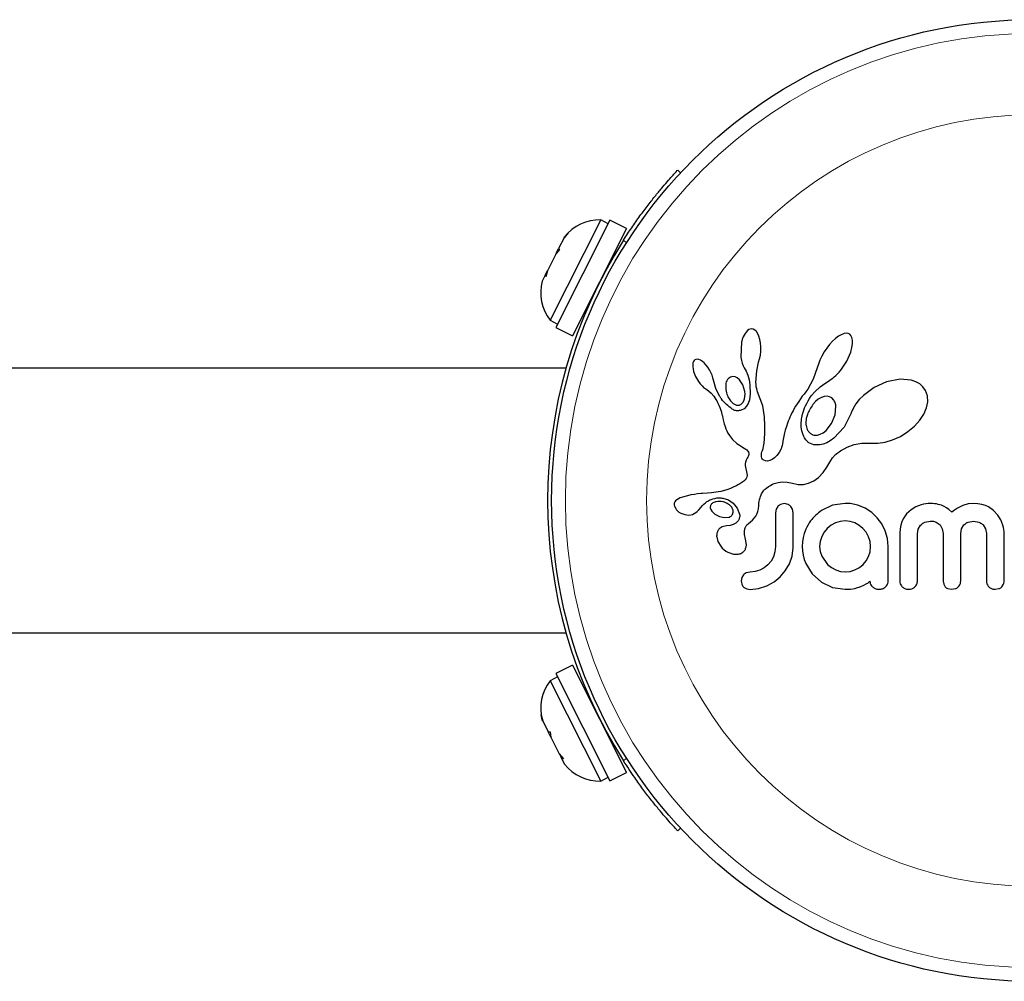
# Model space of a CAD drawing. Extents: x -85 to 730, y -9 to 598.
# Drawn here: x 424 to 430, y 202 to 208 of the extents above; entities that cross this region are included whole.
import ezdxf

# ---------------------------------------------------------------- set-up
doc = ezdxf.new("R2010")
doc.units = 0
doc.header["$LTSCALE"] = 0.125
doc.header["$MEASUREMENT"] = 0
doc.layers.add('CONTOUR', color=7, linetype='CONTINUOUS')

msp = doc.modelspace()

# ---------------------------------------------------------------- linework, layer by layer
at = {"layer": 'CONTOUR', "lineweight": 25}
for p, q in [((427.80521, 206.94404), (427.82168, 206.9287)), ((427.36892, 206.66103), (427.08191, 206.0918)), ((427.4207, 206.65954), (427.11389, 206.05106)), ((427.4108, 206.63992), (427.36892, 206.66103)), ((427.51523, 206.61187), (427.4207, 206.65954)), ((427.51523, 206.61187), (427.20843, 206.0034)), ((427.16026, 206.55948), (427.12952, 206.49851)), ((427.18391, 206.58717), (427.16026, 206.55948)), ((427.16026, 206.55948), (427.16314, 206.5652)), ((427.16314, 206.5652), (427.18391, 206.58717)), ((427.11746, 206.4746), (427.12952, 206.49851)), ((427.12952, 206.49851), (427.13436, 206.48889)), ((427.11359, 206.46692), (427.06624, 206.37302)), ((427.13436, 206.48889), (427.11359, 206.46692)), ((427.11385, 206.46743), (427.11746, 206.4746)), ((427.45196, 206.47218), (427.44625, 206.47506)), ((427.0532, 206.34716), (427.0366, 206.31423)), ((427.05792, 206.35651), (427.0532, 206.34716)), ((427.05804, 206.33755), (427.0532, 206.34716)), ((427.06552, 206.37158), (427.05792, 206.35651)), ((427.06624, 206.37302), (427.05804, 206.33755)), ((427.06552, 206.37158), (427.06624, 206.37302)), ((427.27742, 206.14021), (427.28313, 206.13733)), ((427.08191, 206.0918), (427.12379, 206.07068)), ((427.11389, 206.05106), (427.20843, 206.0034)), ((428.2233, 206.04376), (428.21526, 206.04239)), ((428.23307, 206.04216), (428.2233, 206.04376)), ((428.20037, 206.03336), (428.19266, 206.02479)), ((428.20747, 206.03881), (428.20037, 206.03336)), ((428.21526, 206.04239), (428.20747, 206.03881)), ((428.2431, 206.03654), (428.23307, 206.04216)), ((428.25121, 206.02835), (428.2431, 206.03654)), ((428.25948, 206.01544), (428.25121, 206.02835)), ((428.26567, 206.00119), (428.25948, 206.01544)), ((428.271, 205.98283), (428.26567, 206.00119)), ((428.69967, 205.98791), (428.68359, 205.973)), ((428.71722, 206.00119), (428.69967, 205.98791)), ((428.73222, 206.00987), (428.71722, 206.00119)), ((428.74876, 206.0161), (428.73222, 206.00987)), ((428.7616, 206.01782), (428.74876, 206.0161)), ((428.77251, 206.01632), (428.7616, 206.01782)), ((428.78073, 206.01245), (428.77251, 206.01632)), ((428.78734, 206.00576), (428.78073, 206.01245)), ((428.79296, 205.99509), (428.78734, 206.00576)), ((428.79643, 205.97995), (428.79296, 205.99509)), ((428.16728, 205.96971), (428.16362, 205.88312)), ((428.27446, 205.96333), (428.271, 205.98283)), ((428.27626, 205.94105), (428.27446, 205.96333)), ((428.27604, 205.91739), (428.27626, 205.94105)), ((428.65103, 205.93436), (428.63619, 205.91221)), ((428.66674, 205.95449), (428.65103, 205.93436)), ((428.68359, 205.973), (428.66674, 205.95449)), ((428.78607, 205.9117), (428.79327, 205.9373)), ((428.79327, 205.9373), (428.79653, 205.95833)), ((428.79653, 205.95833), (428.79643, 205.97995)), ((428.16362, 205.88312), (428.16669, 205.86417)), ((428.26953, 205.87249), (428.27375, 205.89429)), ((428.27375, 205.89429), (428.27604, 205.91739)), ((428.62266, 205.88865), (428.61149, 205.86529)), ((428.63619, 205.91221), (428.62266, 205.88865)), ((428.76345, 205.86062), (428.78607, 205.9117)), ((427.17105, 205.81953), (420.16085, 205.81953)), ((427.17161, 205.81953), (427.17105, 205.81953)), ((427.89167, 205.85043), (427.89018, 205.84068)), ((427.89018, 205.84068), (427.89031, 205.82791)), ((427.89031, 205.82791), (427.89199, 205.81552)), ((427.89428, 205.85817), (427.89167, 205.85043)), ((427.89743, 205.86336), (427.89428, 205.85817)), ((427.90212, 205.86765), (427.89743, 205.86336)), ((427.90746, 205.87022), (427.90212, 205.86765)), ((427.91507, 205.87134), (427.90746, 205.87022)), ((427.92477, 205.86973), (427.91507, 205.87134)), ((427.93383, 205.86593), (427.92477, 205.86973)), ((427.94473, 205.85894), (427.93383, 205.86593)), ((427.95471, 205.85046), (427.94473, 205.85894)), ((427.96544, 205.83908), (427.95471, 205.85046)), ((427.97538, 205.8263), (427.96544, 205.83908)), ((427.98502, 205.81139), (427.97538, 205.8263)), ((428.16669, 205.86417), (428.17085, 205.84812)), ((428.17085, 205.84812), (428.17651, 205.8332)), ((428.17651, 205.8332), (428.18263, 205.82179)), ((428.1825, 205.82165), (428.19355, 205.80337)), ((428.25285, 205.80463), (428.26406, 205.85342)), ((428.26387, 205.85344), (428.26953, 205.87249)), ((428.26406, 205.85342), (428.26387, 205.85344)), ((428.59646, 205.82165), (428.57387, 205.75773)), ((428.60264, 205.84231), (428.59662, 205.82159)), ((428.61149, 205.86529), (428.60264, 205.84231)), ((428.72922, 205.80906), (428.76345, 205.86062)), ((427.89199, 205.81552), (427.89545, 205.80115)), ((427.89545, 205.80115), (427.90635, 205.77252)), ((427.90635, 205.77252), (427.92256, 205.74429)), ((427.99321, 205.79622), (427.98502, 205.81139)), ((427.99991, 205.7809), (427.99321, 205.79622)), ((428.00501, 205.76584), (427.99991, 205.7809)), ((428.00835, 205.75194), (428.00501, 205.76584)), ((428.1171, 205.77287), (428.10446, 205.76964)), ((428.1305, 205.77123), (428.1171, 205.77287)), ((428.14229, 205.76559), (428.1305, 205.77123)), ((428.15499, 205.75493), (428.14229, 205.76559)), ((428.19355, 205.80337), (428.20334, 205.77984)), ((428.20334, 205.77984), (428.21021, 205.75448)), ((428.24883, 205.73871), (428.25285, 205.80463)), ((428.67544, 205.75695), (428.68423, 205.76365)), ((428.68423, 205.76365), (428.6928, 205.77077)), ((428.6928, 205.77077), (428.70201, 205.77914)), ((428.70201, 205.77914), (428.71093, 205.78802)), ((428.71093, 205.78802), (428.72026, 205.79823)), ((428.72026, 205.79823), (428.72922, 205.80906)), ((427.92256, 205.74429), (427.93293, 205.73042)), ((427.93293, 205.73042), (427.94312, 205.71915)), ((427.94312, 205.71915), (427.95402, 205.70941)), ((427.95402, 205.70941), (427.9637, 205.70276)), ((428.02057, 205.70548), (428.0085, 205.75197)), ((428.17426, 205.72634), (428.15499, 205.75493)), ((428.18567, 205.6872), (428.17426, 205.72634)), ((428.21021, 205.75448), (428.21442, 205.72602)), ((428.21442, 205.72602), (428.21588, 205.67493)), ((428.24912, 205.72937), (428.24883, 205.73871)), ((428.24973, 205.72163), (428.24912, 205.72937)), ((428.25064, 205.71477), (428.24973, 205.72163)), ((428.25184, 205.70844), (428.25064, 205.71477)), ((428.25342, 205.70233), (428.25184, 205.70844)), ((428.57387, 205.75773), (428.54247, 205.70079)), ((428.5822, 205.68652), (428.61376, 205.7146)), ((428.61376, 205.7146), (428.63973, 205.73346)), ((428.63973, 205.73346), (428.65949, 205.7462)), ((428.65949, 205.7462), (428.66754, 205.75141)), ((428.66754, 205.75141), (428.67544, 205.75695)), ((428.9195, 205.71147), (428.85812, 205.66592)), ((428.98982, 205.74317), (428.9195, 205.71147)), ((429.06672, 205.75806), (428.98982, 205.74317)), ((429.12909, 205.75238), (429.06672, 205.75806)), ((429.15613, 205.7432), (429.12909, 205.75238)), ((429.17724, 205.73123), (429.15613, 205.7432)), ((429.19557, 205.71481), (429.17724, 205.73123)), ((429.21003, 205.69404), (429.19557, 205.71481)), ((427.9637, 205.70276), (427.9637, 205.70256)), ((427.9637, 205.70256), (427.97991, 205.69099)), ((427.97991, 205.69099), (427.99446, 205.67807)), ((427.99446, 205.67807), (428.00961, 205.66094)), ((428.00961, 205.66094), (428.02153, 205.64299)), ((428.04255, 205.66067), (428.02057, 205.70548)), ((428.08999, 205.6582), (428.10388, 205.63539)), ((428.18371, 205.64587), (428.18614, 205.65855)), ((428.18683, 205.67216), (428.18567, 205.6872)), ((428.18614, 205.65855), (428.18683, 205.67216)), ((428.21588, 205.67493), (428.21143, 205.64126)), ((428.25835, 205.68654), (428.25342, 205.70233)), ((428.28757, 205.60737), (428.25835, 205.68654)), ((428.51156, 205.6608), (428.50104, 205.64613)), ((428.52191, 205.67346), (428.51156, 205.6608)), ((428.53212, 205.68618), (428.52191, 205.67346)), ((428.54247, 205.70079), (428.53212, 205.68618)), ((428.553, 205.64863), (428.56261, 205.66308)), ((428.56261, 205.66308), (428.5822, 205.68652)), ((428.61957, 205.65381), (428.60236, 205.64369)), ((428.63521, 205.65934), (428.61957, 205.65381)), ((428.65179, 205.66106), (428.63521, 205.65934)), ((428.6658, 205.6585), (428.65179, 205.66106)), ((428.67882, 205.65132), (428.6658, 205.6585)), ((428.85812, 205.66592), (428.8344, 205.64159)), ((429.22091, 205.66362), (429.21003, 205.69404)), ((429.22296, 205.62886), (429.22091, 205.66362)), ((428.02153, 205.64299), (428.02619, 205.63453)), ((428.02619, 205.63453), (428.03044, 205.62639)), ((428.03044, 205.62639), (428.03429, 205.61855)), ((428.03429, 205.61855), (428.03782, 205.61093)), ((428.03782, 205.61093), (428.04371, 205.59686)), ((428.04371, 205.59686), (428.04881, 205.58289)), ((428.10388, 205.63539), (428.11936, 205.62019)), ((428.11936, 205.62019), (428.13776, 205.61111)), ((428.17994, 205.63526), (428.18371, 205.64587)), ((428.1957, 205.60449), (428.18177, 205.59043)), ((428.20445, 205.61988), (428.1957, 205.60449)), ((428.21143, 205.64126), (428.20445, 205.61988)), ((428.29787, 205.54428), (428.28757, 205.60737)), ((428.47384, 205.60436), (428.46614, 205.59119)), ((428.48223, 205.61793), (428.47384, 205.60436)), ((428.49128, 205.63185), (428.48223, 205.61793)), ((428.50104, 205.64613), (428.49128, 205.63185)), ((428.52499, 205.59458), (428.53039, 205.60708)), ((428.53039, 205.60708), (428.53696, 205.62062)), ((428.53696, 205.62062), (428.54432, 205.6342)), ((428.54432, 205.6342), (428.553, 205.64863)), ((428.58666, 205.63059), (428.57138, 205.61355)), ((428.60236, 205.64369), (428.58666, 205.63059)), ((428.69, 205.63919), (428.67882, 205.65132)), ((428.69802, 205.55475), (428.70202, 205.60545)), ((428.81512, 205.617), (428.79949, 205.59148)), ((428.8344, 205.64159), (428.81512, 205.617)), ((429.21644, 205.59539), (429.22296, 205.62886)), ((428.04881, 205.58289), (428.05254, 205.57107)), ((428.05254, 205.57107), (428.05619, 205.55779)), ((428.05619, 205.55779), (428.05824, 205.54944)), ((428.05824, 205.54944), (428.06166, 205.53452)), ((428.18177, 205.59043), (428.16458, 205.58141)), ((428.29963, 205.49313), (428.29787, 205.54428)), ((428.44115, 205.54202), (428.43618, 205.53049)), ((428.44654, 205.5537), (428.44115, 205.54202)), ((428.45253, 205.5659), (428.44654, 205.5537)), ((428.45901, 205.57832), (428.45253, 205.5659)), ((428.46614, 205.59119), (428.45901, 205.57832)), ((428.50749, 205.53315), (428.50887, 205.54101)), ((428.50887, 205.54101), (428.51085, 205.55037)), ((428.51085, 205.55037), (428.51327, 205.56001)), ((428.51327, 205.56001), (428.51648, 205.57101)), ((428.51648, 205.57101), (428.52024, 205.5822)), ((428.52024, 205.5822), (428.52499, 205.59458)), ((428.67806, 205.50668), (428.69802, 205.55475)), ((428.78792, 205.56554), (428.74892, 205.48511)), ((428.78843, 205.56721), (428.78792, 205.56554)), ((428.78851, 205.56714), (428.78843, 205.56721)), ((428.79949, 205.59148), (428.78851, 205.56714)), ((429.17834, 205.52448), (429.20065, 205.55834)), ((429.20065, 205.55834), (429.21644, 205.59539)), ((428.06166, 205.53452), (428.06895, 205.50452)), ((428.06895, 205.50452), (428.07359, 205.48911)), ((428.07359, 205.48911), (428.07819, 205.47678)), ((428.29938, 205.45164), (428.29963, 205.49313)), ((428.42108, 205.48907), (428.41531, 205.46911)), ((428.42768, 205.50867), (428.42108, 205.48907)), ((428.43177, 205.51955), (428.42768, 205.50867)), ((428.43618, 205.53049), (428.43177, 205.51955)), ((428.5051, 205.50781), (428.50644, 205.52566)), ((428.50592, 205.48561), (428.5051, 205.50781)), ((428.50934, 205.46487), (428.50592, 205.48561)), ((428.50644, 205.52566), (428.50749, 205.53315)), ((428.6463, 205.46743), (428.67806, 205.50668)), ((428.74892, 205.48511), (428.69099, 205.42231)), ((429.11072, 205.46026), (429.14743, 205.49054)), ((429.14743, 205.49054), (429.17834, 205.52448)), ((428.07819, 205.47678), (428.08344, 205.46477)), ((428.08344, 205.46477), (428.09009, 205.45169)), ((428.09009, 205.45169), (428.09813, 205.43788)), ((428.09813, 205.43788), (428.11592, 205.41465)), ((428.29765, 205.41888), (428.29938, 205.45164)), ((428.40744, 205.43484), (428.40212, 205.40572)), ((428.41132, 205.45298), (428.40744, 205.43484)), ((428.41531, 205.46911), (428.41132, 205.45298)), ((428.51441, 205.44769), (428.50934, 205.46487)), ((428.52118, 205.43191), (428.51441, 205.44769)), ((428.52468, 205.42537), (428.52118, 205.43191)), ((428.5825, 205.43986), (428.59692, 205.44065)), ((428.59692, 205.44065), (428.61327, 205.44552)), ((428.61327, 205.44552), (428.62917, 205.45404)), ((428.62917, 205.45404), (428.6463, 205.46743)), ((429.02383, 205.41376), (429.06764, 205.43352)), ((429.06764, 205.43352), (429.11072, 205.46026)), ((428.11592, 205.41465), (428.13986, 205.39331)), ((428.13986, 205.39331), (428.14919, 205.38677)), ((428.14919, 205.38677), (428.16166, 205.37887)), ((428.16166, 205.37887), (428.18139, 205.36713)), ((428.28899, 205.36367), (428.29192, 205.37582)), ((428.29192, 205.37582), (428.29498, 205.39391)), ((428.29498, 205.39391), (428.29765, 205.41888)), ((428.39737, 205.38157), (428.39421, 205.37008)), ((428.39913, 205.3897), (428.39737, 205.38157)), ((428.40212, 205.40572), (428.39913, 205.3897)), ((428.5284, 205.41928), (428.52468, 205.42537)), ((428.53203, 205.414), (428.5284, 205.41928)), ((428.53568, 205.40928), (428.53203, 205.414)), ((428.53917, 205.40526), (428.53568, 205.40928)), ((428.5424, 205.40197), (428.53917, 205.40526)), ((428.5455, 205.39921), (428.5424, 205.40197)), ((428.54794, 205.39738), (428.5455, 205.39921)), ((428.57635, 205.38549), (428.54794, 205.39738)), ((428.61166, 205.38457), (428.57635, 205.38549)), ((428.63016, 205.38878), (428.61166, 205.38457)), ((428.65018, 205.39652), (428.63016, 205.38878)), ((428.67002, 205.40737), (428.65018, 205.39652)), ((428.69099, 205.42231), (428.67002, 205.40737)), ((428.76664, 205.37222), (428.80601, 205.38634)), ((428.80601, 205.38634), (428.84872, 205.39408)), ((428.84872, 205.39408), (428.8965, 205.39512)), ((428.8965, 205.39512), (428.90184, 205.39483)), ((428.90184, 205.39483), (428.93919, 205.39474)), ((428.93919, 205.39474), (428.98074, 205.40095)), ((428.98074, 205.40095), (429.02383, 205.41376)), ((428.18139, 205.36713), (428.19138, 205.36058)), ((428.19138, 205.36058), (428.19702, 205.35618)), ((428.19702, 205.35618), (428.20317, 205.34976)), ((428.20488, 205.31988), (428.20248, 205.31499)), ((428.20317, 205.34976), (428.20653, 205.34415)), ((428.20678, 205.32485), (428.20488, 205.31988)), ((428.20653, 205.34415), (428.20831, 205.33719)), ((428.20789, 205.32912), (428.20678, 205.32485)), ((428.20831, 205.33719), (428.20789, 205.32912)), ((428.27954, 205.32638), (428.27993, 205.33206)), ((428.28041, 205.31698), (428.27954, 205.32638)), ((428.27993, 205.33206), (428.28103, 205.33853)), ((428.28296, 205.30949), (428.28041, 205.31698)), ((428.28103, 205.33853), (428.28288, 205.34551)), ((428.28288, 205.34551), (428.2857, 205.35348)), ((428.2857, 205.35348), (428.28899, 205.36367)), ((428.36808, 205.32474), (428.35467, 205.31147)), ((428.38033, 205.34149), (428.36808, 205.32474)), ((428.39124, 205.36223), (428.38033, 205.34149)), ((428.39421, 205.37008), (428.39124, 205.36223)), ((428.68323, 205.31191), (428.70002, 205.32956)), ((428.70002, 205.32956), (428.70706, 205.3355)), ((428.70706, 205.3355), (428.71544, 205.34193)), ((428.71544, 205.34193), (428.72098, 205.34588)), ((428.72098, 205.34588), (428.72892, 205.35128)), ((428.72892, 205.35128), (428.76664, 205.37222)), ((428.18786, 205.27776), (428.18771, 205.26759)), ((428.18771, 205.26759), (428.18891, 205.25891)), ((428.18948, 205.28736), (428.18786, 205.27776)), ((428.1931, 205.29797), (428.18948, 205.28736)), ((428.19908, 205.3092), (428.1931, 205.29797)), ((428.20248, 205.31499), (428.19908, 205.3092)), ((428.28595, 205.30466), (428.28296, 205.30949)), ((428.28963, 205.30082), (428.28595, 205.30466)), ((428.29326, 205.29837), (428.28963, 205.30082)), ((428.30273, 205.29446), (428.29326, 205.29837)), ((428.31485, 205.29356), (428.30273, 205.29446)), ((428.32726, 205.29597), (428.31485, 205.29356)), ((428.3412, 205.3021), (428.32726, 205.29597)), ((428.35467, 205.31147), (428.3412, 205.3021)), ((428.65154, 205.25816), (428.67323, 205.29623)), ((428.67323, 205.29623), (428.68323, 205.31191)), ((428.18891, 205.25891), (428.1953, 205.23272)), ((428.1953, 205.23272), (428.19849, 205.21309)), ((428.19849, 205.21309), (428.19707, 205.20158)), ((428.60288, 205.20066), (428.62924, 205.22783)), ((428.62924, 205.22783), (428.65154, 205.25816)), ((428.13478, 205.15157), (428.12417, 205.14624)), ((428.14568, 205.15749), (428.13478, 205.15157)), ((428.15676, 205.16396), (428.14568, 205.15749)), ((428.16824, 205.17113), (428.15676, 205.16396)), ((428.17456, 205.17513), (428.16824, 205.17113)), ((428.17968, 205.17884), (428.17456, 205.17513)), ((428.18433, 205.18277), (428.17968, 205.17884)), ((428.18803, 205.18646), (428.18433, 205.18277)), ((428.19375, 205.19412), (428.18803, 205.18646)), ((428.19707, 205.20158), (428.19375, 205.19412)), ((428.3077, 205.14035), (428.32034, 205.14939)), ((428.32034, 205.14939), (428.32696, 205.15342)), ((428.32696, 205.15342), (428.33388, 205.15721)), ((428.33388, 205.15721), (428.34268, 205.16147)), ((428.34268, 205.16147), (428.35161, 205.16517)), ((428.35161, 205.16517), (428.37483, 205.1721)), ((428.37483, 205.1721), (428.39781, 205.17527)), ((428.39781, 205.17527), (428.42647, 205.17413)), ((428.42647, 205.17413), (428.45524, 205.16725)), ((428.45524, 205.16725), (428.48749, 205.15998)), ((428.48749, 205.15998), (428.51837, 205.16017)), ((428.51837, 205.16017), (428.54749, 205.16717)), ((428.54749, 205.16717), (428.577, 205.18142)), ((428.577, 205.18142), (428.60288, 205.20066)), ((427.86079, 205.09645), (427.83147, 205.08829)), ((427.88024, 205.10086), (427.86079, 205.09645)), ((427.90092, 205.10449), (427.88024, 205.10086)), ((427.91778, 205.10674), (427.90092, 205.10449)), ((427.93846, 205.10882), (427.91778, 205.10674)), ((427.94637, 205.10946), (427.93846, 205.10882)), ((427.97447, 205.11149), (427.94637, 205.10946)), ((427.99637, 205.1132), (427.97447, 205.11149)), ((428.01, 205.11453), (427.99637, 205.1132)), ((428.05035, 205.12091), (428.01, 205.11453)), ((428.0838, 205.12986), (428.05035, 205.12091)), ((428.10379, 205.1372), (428.0838, 205.12986)), ((428.12417, 205.14624), (428.10379, 205.1372)), ((428.27467, 205.09299), (428.27771, 205.10075)), ((428.27771, 205.10075), (428.28089, 205.10756)), ((428.28089, 205.10756), (428.28428, 205.11379)), ((428.28428, 205.11379), (428.28761, 205.1191)), ((428.28761, 205.1191), (428.29109, 205.12396)), ((428.29109, 205.12396), (428.29431, 205.12793)), ((428.29431, 205.12793), (428.29761, 205.13156)), ((428.29761, 205.13156), (428.3077, 205.14035)), ((427.78819, 205.06103), (427.7856, 205.05387)), ((427.78595, 205.03966), (427.79431, 205.02141)), ((427.79292, 205.06781), (427.78819, 205.06103)), ((427.79939, 205.0736), (427.79292, 205.06781)), ((427.80884, 205.07919), (427.79939, 205.0736)), ((427.81981, 205.08402), (427.80884, 205.07919)), ((427.83147, 205.08829), (427.81981, 205.08402)), ((428.00494, 205.05631), (428.00044, 205.05335)), ((428.01031, 205.05899), (428.00494, 205.05631)), ((428.01498, 205.06072), (428.01031, 205.05899)), ((428.06131, 205.08292), (428.09305, 205.07248)), ((428.09305, 205.07248), (428.12014, 205.05402)), ((428.11186, 205.0308), (428.09857, 205.04484)), ((428.12014, 205.05402), (428.14197, 205.02693)), ((428.26269, 205.02194), (428.26483, 205.04115)), ((428.26483, 205.04115), (428.26588, 205.05347)), ((428.26588, 205.05347), (428.26746, 205.06475)), ((428.26746, 205.06475), (428.2695, 205.07507)), ((428.2695, 205.07507), (428.27193, 205.08451)), ((428.27193, 205.08451), (428.27467, 205.09299)), ((428.40971, 205.05188), (428.38807, 205.04737)), ((428.43054, 205.04759), (428.40971, 205.05188)), ((428.68283, 205.04235), (428.62012, 205.01264)), ((428.75503, 205.05289), (428.68283, 205.04235)), ((428.77498, 205.05268), (428.7691, 205.05289)), ((428.78321, 205.05188), (428.77498, 205.05268)), ((428.82704, 205.04281), (428.78321, 205.05188)), ((428.86827, 205.02572), (428.82704, 205.04281)), ((429.18515, 205.04483), (429.15461, 205.03301)), ((429.19904, 205.04842), (429.18515, 205.04483)), ((429.21288, 205.05097), (429.19904, 205.04842)), ((429.22584, 205.05243), (429.21288, 205.05097)), ((429.23762, 205.05289), (429.22584, 205.05243)), ((429.25017, 205.05252), (429.23762, 205.05289)), ((429.2619, 205.05148), (429.25017, 205.05252)), ((429.27277, 205.04984), (429.2619, 205.05148)), ((429.28303, 205.04763), (429.27277, 205.04984)), ((429.30061, 205.04213), (429.28303, 205.04763)), ((429.31694, 205.03477), (429.30061, 205.04213)), ((429.42186, 205.04056), (429.4068, 205.0338)), ((429.45312, 205.04994), (429.42186, 205.04056)), ((429.48222, 205.05289), (429.45312, 205.04994)), ((429.50722, 205.05147), (429.48222, 205.05289)), ((429.5296, 205.04748), (429.50722, 205.05147)), ((429.54972, 205.04124), (429.5296, 205.04748)), ((429.56805, 205.03286), (429.54972, 205.04124)), ((427.79431, 205.02141), (427.79572, 205.01947)), ((427.79572, 205.01947), (427.7977, 205.01706)), ((427.7977, 205.01706), (427.80038, 205.01416)), ((427.80038, 205.01416), (427.80344, 205.01119)), ((427.80344, 205.01119), (427.81223, 205.00417)), ((427.81223, 205.00417), (427.8221, 204.99828)), ((427.8221, 204.99828), (427.84633, 204.98927)), ((427.84633, 204.98927), (427.86769, 204.98707)), ((427.86769, 204.98707), (427.88857, 204.99098)), ((427.88857, 204.99098), (427.90841, 205.00123)), ((427.90841, 205.00123), (427.91597, 205.00726)), ((427.91597, 205.00726), (427.92567, 205.01679)), ((427.92567, 205.01679), (427.93866, 205.03186)), ((427.93866, 205.03186), (427.93874, 205.03183)), ((427.98994, 205.02775), (427.99295, 205.01848)), ((427.99295, 205.01848), (427.99816, 205.00949)), ((427.99816, 205.00949), (428.00535, 205.00126)), ((428.00535, 205.00126), (428.01635, 204.99204)), ((428.01635, 204.99204), (428.04261, 204.978)), ((428.11839, 205.01685), (428.11186, 205.0308)), ((428.14197, 205.02693), (428.15562, 204.9929)), ((428.2472, 204.98045), (428.25404, 204.99293)), ((428.25404, 204.99293), (428.25923, 205.00681)), ((428.25923, 205.00681), (428.26269, 205.02194)), ((428.36276, 205.0195), (428.35939, 204.99985)), ((428.37196, 205.03545), (428.36276, 205.0195)), ((428.45557, 205.02025), (428.44624, 205.03619)), ((428.45906, 204.99985), (428.45557, 205.02025)), ((428.90547, 205.00149), (428.86827, 205.02572)), ((428.93671, 204.97184), (428.90547, 205.00149)), ((429.1023, 204.99357), (429.08309, 204.96566)), ((429.12847, 205.01739), (429.1023, 204.99357)), ((429.15461, 205.03301), (429.12847, 205.01739)), ((429.32905, 205.02765), (429.31694, 205.03477)), ((429.34164, 205.01863), (429.32905, 205.02765)), ((429.35944, 205.00356), (429.34164, 205.01863)), ((429.37563, 205.01539), (429.35944, 205.00356)), ((429.3909, 205.02514), (429.37563, 205.01539)), ((429.4068, 205.0338), (429.3909, 205.02514)), ((429.59683, 205.01275), (429.56805, 205.03286)), ((429.6214, 204.98548), (429.59683, 205.01275)), ((429.63696, 204.95947), (429.6214, 204.98548)), ((428.04261, 204.978), (428.06985, 204.97223)), ((428.08111, 204.92668), (428.05725, 204.92087)), ((428.06985, 204.97223), (428.09625, 204.97543)), ((428.10218, 204.92847), (428.08094, 204.92677)), ((428.08094, 204.92677), (428.08105, 204.92668)), ((428.08105, 204.92668), (428.08111, 204.92668)), ((428.11939, 204.9332), (428.10218, 204.92847)), ((428.13526, 204.94181), (428.11939, 204.9332)), ((428.14649, 204.95269), (428.13526, 204.94181)), ((428.20396, 204.93732), (428.21932, 204.94988)), ((428.21932, 204.94988), (428.22877, 204.95848)), ((428.22877, 204.95848), (428.23948, 204.96999)), ((428.23948, 204.96999), (428.2472, 204.98045)), ((428.6751, 204.92911), (428.65336, 204.91096)), ((428.69913, 204.94269), (428.6751, 204.92911)), ((428.7255, 204.95128), (428.69913, 204.94269)), ((428.75398, 204.95425), (428.7255, 204.95128)), ((428.78254, 204.95116), (428.75398, 204.95425)), ((428.80938, 204.94214), (428.78254, 204.95116)), ((428.83431, 204.92796), (428.80938, 204.94214)), ((428.85565, 204.91042), (428.83431, 204.92796)), ((428.96222, 204.93706), (428.93671, 204.97184)), ((428.982, 204.89733), (428.96222, 204.93706)), ((429.06948, 204.92916), (429.06582, 204.90815)), ((429.07529, 204.94825), (429.06948, 204.92916)), ((429.08309, 204.96566), (429.07529, 204.94825)), ((429.16895, 204.90719), (429.18254, 204.92978)), ((429.20615, 204.9468), (429.23762, 204.95322)), ((429.23762, 204.95322), (429.25541, 204.95153)), ((429.25541, 204.95153), (429.27018, 204.94698)), ((429.27018, 204.94698), (429.28248, 204.93997)), ((429.28248, 204.93997), (429.29273, 204.93062)), ((429.29273, 204.93062), (429.30539, 204.90904)), ((429.41464, 204.90829), (429.42829, 204.93062)), ((429.45149, 204.94704), (429.48222, 204.95322)), ((429.48222, 204.95322), (429.51363, 204.947)), ((429.53706, 204.93062), (429.55082, 204.90832)), ((429.64871, 204.92977), (429.63696, 204.95947)), ((429.65217, 204.91696), (429.64871, 204.92977)), ((428.05725, 204.92087), (428.03993, 204.90844)), ((428.52241, 204.88296), (428.51593, 204.85961)), ((428.53154, 204.90696), (428.52241, 204.88296)), ((428.63541, 204.88933), (428.62163, 204.86465)), ((428.65336, 204.91096), (428.63541, 204.88933)), ((428.87353, 204.88918), (428.85565, 204.91042)), ((428.88738, 204.86416), (428.87353, 204.88918)), ((428.99434, 204.85488), (428.982, 204.89733)), ((429.06582, 204.90815), (429.06452, 204.88474)), ((429.16416, 204.88078), (429.16895, 204.90719)), ((429.30539, 204.90904), (429.31009, 204.88175)), ((429.40978, 204.88175), (429.41464, 204.90829)), ((429.55082, 204.90832), (429.55573, 204.88175)), ((429.6546, 204.90473), (429.65217, 204.91696)), ((429.65599, 204.89366), (429.6546, 204.90473)), ((429.65638, 204.88474), (429.65599, 204.89366)), ((428.02606, 204.86293), (428.03255, 204.83684)), ((428.03255, 204.83684), (428.04866, 204.80958)), ((428.18921, 204.85046), (428.18943, 204.85035)), ((428.1947, 204.81892), (428.18921, 204.85046)), ((428.51182, 204.83518), (428.51041, 204.80927)), ((428.51593, 204.85961), (428.51182, 204.83518)), ((428.613, 204.8378), (428.61005, 204.80927)), ((428.62163, 204.86465), (428.613, 204.8378)), ((428.89607, 204.83698), (428.88738, 204.86416)), ((428.89896, 204.80927), (428.89607, 204.83698)), ((428.99861, 204.80927), (428.99434, 204.85488)), ((428.04866, 204.80958), (428.05735, 204.79961)), ((428.05735, 204.79961), (428.06697, 204.79067)), ((428.06697, 204.79067), (428.07705, 204.78306)), ((428.07705, 204.78306), (428.08913, 204.77589)), ((428.08913, 204.77589), (428.1208, 204.76483)), ((428.1208, 204.76483), (428.14824, 204.76463)), ((428.35635, 204.77772), (428.34784, 204.75088)), ((428.35939, 204.80826), (428.35635, 204.77772)), ((428.45322, 204.75291), (428.45906, 204.80025)), ((428.51041, 204.80927), (428.51181, 204.78336)), ((428.51181, 204.78336), (428.51593, 204.75849)), ((428.51593, 204.75849), (428.52257, 204.7345)), ((428.61005, 204.80927), (428.61318, 204.7798)), ((428.61318, 204.7798), (428.62214, 204.7529)), ((428.88738, 204.75191), (428.8959, 204.77864)), ((428.8959, 204.77864), (428.89896, 204.80927)), ((428.31661, 204.70508), (428.29557, 204.68773)), ((428.33409, 204.72619), (428.31661, 204.70508)), ((428.34784, 204.75088), (428.33409, 204.72619)), ((428.41531, 204.66975), (428.43844, 204.70966)), ((428.43844, 204.70966), (428.45322, 204.75291)), ((428.52257, 204.7345), (428.53154, 204.71162)), ((428.53154, 204.71162), (428.56825, 204.65348)), ((428.62214, 204.7529), (428.65487, 204.70711)), ((428.65487, 204.70711), (428.67682, 204.68945)), ((428.83503, 204.6888), (428.85618, 204.70612)), ((428.85618, 204.70612), (428.87362, 204.72713)), ((428.87362, 204.72713), (428.88738, 204.75191)), ((428.17777, 204.64848), (428.16861, 204.63362)), ((428.21647, 204.66332), (428.19353, 204.65908)), ((428.24511, 204.66618), (428.21647, 204.66332)), ((428.27134, 204.67439), (428.24511, 204.66618)), ((428.29557, 204.68773), (428.27134, 204.67439)), ((428.38609, 204.63568), (428.41531, 204.66975)), ((428.56825, 204.65348), (428.62012, 204.60647)), ((428.67682, 204.68945), (428.70115, 204.67591)), ((428.70115, 204.67591), (428.72756, 204.66717)), ((428.72756, 204.66717), (428.75398, 204.6643)), ((428.75398, 204.6643), (428.7825, 204.6671)), ((428.7825, 204.6671), (428.80988, 204.67539)), ((428.80988, 204.67539), (428.83503, 204.6888)), ((428.16861, 204.63362), (428.16513, 204.614)), ((428.30959, 204.58481), (428.3511, 204.60746)), ((428.3511, 204.60746), (428.38609, 204.63568)), ((428.62012, 204.60647), (428.6829, 204.57633)), ((428.8577, 204.58784), (428.8768, 204.59791)), ((428.8768, 204.59791), (428.88291, 204.60147)), ((428.88291, 204.60147), (428.88758, 204.60476)), ((428.88758, 204.60476), (428.89147, 204.60812)), ((428.89147, 204.60812), (428.89491, 204.61174)), ((429.31009, 204.61148), (429.31341, 204.59404)), ((429.31341, 204.59404), (429.32265, 204.57962)), ((429.64276, 204.57962), (429.65285, 204.59422)), ((428.18111, 204.57648), (428.19639, 204.56793)), ((428.19639, 204.56793), (428.21647, 204.56467)), ((428.21647, 204.56467), (428.26252, 204.56959)), ((428.26252, 204.56959), (428.30959, 204.58481)), ((428.6829, 204.57633), (428.75503, 204.56566)), ((428.75503, 204.56566), (428.78412, 204.56701)), ((428.78412, 204.56701), (428.80938, 204.57074)), ((428.80938, 204.57074), (428.82451, 204.57549)), ((428.82451, 204.57549), (428.83453, 204.57877)), ((428.83453, 204.57877), (428.84647, 204.5831)), ((428.84647, 204.5831), (428.8577, 204.58784)), ((429.33768, 204.56947), (429.35741, 204.56566)), ((429.35741, 204.56566), (429.37988, 204.56959)), ((429.60506, 204.56566), (429.62667, 204.56953)), ((420.16085, 204.31953), (427.17161, 204.31953)), ((427.20843, 204.13567), (427.11389, 204.08801)), ((427.20843, 204.13567), (427.51523, 203.52719)), ((427.12379, 204.06838), (427.08191, 204.04727)), ((427.08191, 204.04727), (427.36892, 203.47803)), ((427.11389, 204.08801), (427.4207, 203.47953)), ((427.28313, 204.00174), (427.27742, 203.99885)), ((427.03129, 203.85459), (427.03949, 203.81911)), ((427.0366, 203.82483), (427.03129, 203.85459)), ((427.03949, 203.81911), (427.0366, 203.82483)), ((427.03949, 203.81911), (427.07023, 203.75814)), ((427.07023, 203.75814), (427.08084, 203.75632)), ((427.08229, 203.73423), (427.07023, 203.75814)), ((427.08084, 203.75632), (427.08615, 203.72656)), ((427.0859, 203.72706), (427.08229, 203.73423)), ((427.08615, 203.72656), (427.1335, 203.63266)), ((427.44625, 203.66401), (427.45196, 203.66689)), ((427.1335, 203.63266), (427.15715, 203.60497)), ((427.13423, 203.63121), (427.1335, 203.63266)), ((427.13423, 203.63121), (427.14183, 203.61614)), ((427.14183, 203.61614), (427.14654, 203.60679)), ((427.14654, 203.60679), (427.16314, 203.57387)), ((427.15715, 203.60497), (427.14654, 203.60679)), ((427.36892, 203.47803), (427.4108, 203.49915)), ((427.4207, 203.47953), (427.51523, 203.52719)), ((427.82168, 203.21036), (427.80521, 203.19503))]:
    msp.add_line(p, q, dxfattribs=at)
at = {"layer": 'CONTOUR', "lineweight": 18}
for p, q in [((427.51468, 206.53135), (427.49793, 206.54695)), ((427.49793, 203.59212), (427.51468, 203.60771))]:
    msp.add_line(p, q, dxfattribs=at)
at = {"layer": 'CONTOUR', "lineweight": 25}
msp.add_circle((429.81736, 205.06953), 2.7275, dxfattribs=at)
at = {"layer": 'CONTOUR', "lineweight": 18}
for radius in [2.64952, 2.18858]:
    msp.add_circle((429.81736, 205.06953), radius, dxfattribs=at)
at = {"layer": 'CONTOUR', "lineweight": 25}
for centre, radius, start, end in [((427.36189, 206.40723), 0.2539, 88.41295, 141.69068), ((429.81736, 205.06953), 2.75, 147.50385, 212.49615), ((427.28179, 206.24837), 0.2539, 164.98336, 218.07163), ((427.28179, 203.8907), 0.2539, 141.92837, 195.20611), ((427.36189, 203.73184), 0.2539, 218.49879, 271.58705)]:
    msp.add_arc(centre, radius, start, end, dxfattribs=at)
for points, knots in [([(427.49793, 206.54695), (427.51323, 206.57049), (427.54383, 206.61756), (427.59112, 206.68458), (427.63744, 206.7465), (427.68117, 206.80179), (427.72039, 206.84892), (427.75385, 206.88753), (427.77971, 206.9164), (427.80048, 206.93898), (427.80347, 206.94218), (427.80521, 206.94404)], [0, 0, 0, 0, 0.1069053, 0.2137988, 0.3207584, 0.4277171, 0.5337541, 0.6397943, 0.7462197, 0.8526464, 1, 1, 1, 1]), ([(428.19266, 206.02479), (428.18506, 206.01325), (428.17371, 205.99599), (428.16888, 205.97624), (428.16728, 205.96971)], [0, 0, 0, 0, 0.6692639, 1, 1, 1, 1]), ([(428.18263, 205.82179), (428.18261, 205.82179), (428.18258, 205.82177), (428.18254, 205.82172), (428.18251, 205.82168), (428.1825, 205.82165), (428.1825, 205.82165)], [0, 0, 0, 0, 0.2507559, 0.5443401, 0.9514852, 1, 1, 1, 1]), ([(428.59662, 205.82159), (428.59661, 205.8216), (428.59658, 205.82163), (428.59652, 205.82165), (428.59648, 205.82165), (428.59646, 205.82165)], [0, 0, 0, 0, 0.2323304, 0.7190087, 1, 1, 1, 1]), ([(428.10446, 205.76964), (428.10021, 205.76713), (428.0917, 205.7621), (428.08261, 205.7497), (428.07912, 205.73952), (428.07836, 205.73417), (428.07828, 205.73358)], [0, 0, 0, 0, 0.3257252, 0.652472, 0.9617491, 1, 1, 1, 1]), ([(428.0085, 205.75197), (428.00849, 205.75197), (428.00845, 205.75195), (428.0084, 205.75194), (428.00836, 205.75194), (428.00835, 205.75194)], [0, 0, 0, 0, 0.2564615, 0.7992682, 1, 1, 1, 1]), ([(428.07828, 205.73358), (428.07765, 205.71844), (428.07654, 205.69198), (428.08596, 205.66833), (428.08999, 205.6582)], [0, 0, 0, 0, 0.5718087, 1, 1, 1, 1]), ([(428.11406, 205.5877), (428.0918, 205.6052), (428.06477, 205.62645), (428.04588, 205.65555), (428.04255, 205.66067)], [0, 0, 0, 0, 0.82385283, 1, 1, 1, 1]), ([(428.13776, 205.61111), (428.14151, 205.61041), (428.14657, 205.60946), (428.15168, 205.61039), (428.153, 205.61063)], [0, 0, 0, 0, 0.7414606, 1, 1, 1, 1]), ([(428.153, 205.61063), (428.15629, 205.6116), (428.16151, 205.61315), (428.16585, 205.61671), (428.16745, 205.61803)], [0, 0, 0, 0, 0.6298518, 1, 1, 1, 1]), ([(428.16745, 205.61803), (428.17121, 205.62204), (428.17609, 205.62727), (428.17921, 205.63375), (428.17994, 205.63526)], [0, 0, 0, 0, 0.7677553, 1, 1, 1, 1]), ([(428.57138, 205.61355), (428.55953, 205.59543), (428.54349, 205.57089), (428.53625, 205.54273), (428.53436, 205.53537)], [0, 0, 0, 0, 0.738659, 1, 1, 1, 1]), ([(428.70202, 205.60545), (428.7005, 205.61365), (428.69827, 205.62572), (428.69201, 205.63592), (428.69, 205.63919)], [0, 0, 0, 0, 0.6793236, 1, 1, 1, 1]), ([(428.16458, 205.58141), (428.15769, 205.57987), (428.14394, 205.57679), (428.12644, 205.58067), (428.11728, 205.58587), (428.11406, 205.5877)], [0, 0, 0, 0, 0.3939609, 0.7873655, 1, 1, 1, 1]), ([(428.53436, 205.53537), (428.53278, 205.5239), (428.52984, 205.50246), (428.53646, 205.48228), (428.53954, 205.47288)], [0, 0, 0, 0, 0.53469943, 1, 1, 1, 1]), ([(428.53954, 205.47288), (428.54257, 205.46703), (428.54724, 205.45803), (428.5548, 205.45164), (428.55745, 205.44942)], [0, 0, 0, 0, 0.6509109, 1, 1, 1, 1]), ([(428.55745, 205.44942), (428.56214, 205.44644), (428.5699, 205.44153), (428.57893, 205.44034), (428.5825, 205.43986)], [0, 0, 0, 0, 0.6057023, 1, 1, 1, 1]), ([(427.7856, 205.05387), (427.78519, 205.05087), (427.78453, 205.04608), (427.78557, 205.0414), (427.78595, 205.03966)], [0, 0, 0, 0, 0.6272526, 1, 1, 1, 1]), ([(427.93874, 205.03183), (427.94879, 205.04338), (427.96482, 205.06179), (427.98598, 205.07186), (427.99386, 205.07561)], [0, 0, 0, 0, 0.6276299, 1, 1, 1, 1]), ([(427.9911, 205.04127), (427.99038, 205.03904), (427.98897, 205.03465), (427.98962, 205.03003), (427.98994, 205.02775)], [0, 0, 0, 0, 0.5067696, 1, 1, 1, 1]), ([(428.00044, 205.05335), (427.99808, 205.05126), (427.99425, 205.04787), (427.99197, 205.0431), (427.9911, 205.04127)], [0, 0, 0, 0, 0.6168474, 1, 1, 1, 1]), ([(427.99386, 205.07561), (428.00814, 205.08003), (428.03033, 205.08688), (428.05318, 205.08396), (428.06131, 205.08292)], [0, 0, 0, 0, 0.6440983, 1, 1, 1, 1]), ([(428.06008, 205.06246), (428.04762, 205.06363), (428.03237, 205.06505), (428.01766, 205.06139), (428.01498, 205.06072)], [0, 0, 0, 0, 0.8176023, 1, 1, 1, 1]), ([(428.09857, 205.04484), (428.0896, 205.05068), (428.07742, 205.05861), (428.0637, 205.06166), (428.06008, 205.06246)], [0, 0, 0, 0, 0.7358924, 1, 1, 1, 1]), ([(428.38807, 205.04737), (428.38356, 205.04493), (428.37763, 205.04171), (428.37306, 205.03667), (428.37196, 205.03545)], [0, 0, 0, 0, 0.7600599, 1, 1, 1, 1]), ([(428.44624, 205.03619), (428.44257, 205.0397), (428.43777, 205.04427), (428.43191, 205.04696), (428.43054, 205.04759)], [0, 0, 0, 0, 0.7664338, 1, 1, 1, 1]), ([(428.7691, 205.05289), (428.76885, 205.05289), (428.76416, 205.05289), (428.75947, 205.05289), (428.75503, 205.05289)], [0, 0, 0, 0, 0.05204546, 1, 1, 1, 1]), ([(428.09625, 204.97543), (428.10017, 204.97705), (428.10603, 204.97948), (428.11061, 204.98408), (428.11213, 204.9856)], [0, 0, 0, 0, 0.6683044, 1, 1, 1, 1]), ([(428.11213, 204.9856), (428.11431, 204.98914), (428.11726, 204.99394), (428.11855, 204.99951), (428.11889, 205.00097)], [0, 0, 0, 0, 0.7381916, 1, 1, 1, 1]), ([(428.11889, 205.00097), (428.11932, 205.00458), (428.11996, 205.00994), (428.11878, 205.01515), (428.11839, 205.01685)], [0, 0, 0, 0, 0.6743889, 1, 1, 1, 1]), ([(428.15562, 204.9929), (428.15635, 204.98832), (428.15744, 204.9815), (428.15618, 204.9748), (428.15577, 204.9726)], [0, 0, 0, 0, 0.6719833, 1, 1, 1, 1]), ([(428.35939, 204.99985), (428.35939, 204.96908), (428.35939, 204.90517), (428.35939, 204.84136), (428.35939, 204.80826)], [0, 0, 0, 0, 0.48144075, 1, 1, 1, 1]), ([(428.45906, 204.80025), (428.45906, 204.83446), (428.45906, 204.90095), (428.45906, 204.96753), (428.45906, 204.99985)], [0, 0, 0, 0, 0.5146109, 1, 1, 1, 1]), ([(428.62012, 205.01264), (428.59778, 204.99449), (428.56144, 204.96497), (428.53985, 204.92309), (428.53154, 204.90696)], [0, 0, 0, 0, 0.6146722, 1, 1, 1, 1]), ([(428.15577, 204.9726), (428.15404, 204.96719), (428.15177, 204.96002), (428.14752, 204.95413), (428.14649, 204.95269)], [0, 0, 0, 0, 0.7565413, 1, 1, 1, 1]), ([(428.18512, 204.90547), (428.18659, 204.91094), (428.18953, 204.92186), (428.19751, 204.93192), (428.20279, 204.93634), (428.20396, 204.93732)], [0, 0, 0, 0, 0.4381518, 0.8756521, 1, 1, 1, 1]), ([(429.18254, 204.92978), (429.188, 204.93498), (429.19516, 204.94178), (429.20405, 204.94584), (429.20615, 204.9468)], [0, 0, 0, 0, 0.7632514, 1, 1, 1, 1]), ([(429.42829, 204.93062), (429.43373, 204.93567), (429.44079, 204.94224), (429.44949, 204.94614), (429.45149, 204.94704)], [0, 0, 0, 0, 0.7706927, 1, 1, 1, 1]), ([(429.51363, 204.947), (429.52023, 204.94359), (429.52884, 204.93915), (429.53551, 204.93223), (429.53706, 204.93062)], [0, 0, 0, 0, 0.76689438, 1, 1, 1, 1]), ([(428.02878, 204.88883), (428.02724, 204.88188), (428.02535, 204.87332), (428.02595, 204.86458), (428.02606, 204.86293)], [0, 0, 0, 0, 0.8123794, 1, 1, 1, 1]), ([(428.03993, 204.90844), (428.0365, 204.904), (428.03188, 204.89802), (428.02941, 204.89071), (428.02878, 204.88883)], [0, 0, 0, 0, 0.743015, 1, 1, 1, 1]), ([(428.18943, 204.85035), (428.18653, 204.86216), (428.18204, 204.88044), (428.18431, 204.89893), (428.18512, 204.90547)], [0, 0, 0, 0, 0.64617422, 1, 1, 1, 1]), ([(429.06452, 204.88474), (429.06452, 204.83913), (429.06452, 204.74797), (429.06452, 204.65713), (429.06452, 204.61174)], [0, 0, 0, 0, 0.5003752, 1, 1, 1, 1]), ([(429.16416, 204.61148), (429.16416, 204.65607), (429.16416, 204.74569), (429.16416, 204.8356), (429.16416, 204.88078)], [0, 0, 0, 0, 0.4975722, 1, 1, 1, 1]), ([(429.31009, 204.88175), (429.31009, 204.83621), (429.31009, 204.74597), (429.31009, 204.65603), (429.31009, 204.61148)], [0, 0, 0, 0, 0.504722, 1, 1, 1, 1]), ([(429.40978, 204.61148), (429.40978, 204.65593), (429.40978, 204.74588), (429.40978, 204.83611), (429.40978, 204.88175)], [0, 0, 0, 0, 0.49418705, 1, 1, 1, 1]), ([(429.55573, 204.88175), (429.55573, 204.83603), (429.55573, 204.7458), (429.55573, 204.65585), (429.55573, 204.61148)], [0, 0, 0, 0, 0.5067305, 1, 1, 1, 1]), ([(429.65638, 204.61148), (429.65638, 204.65633), (429.65638, 204.74728), (429.65638, 204.8385), (429.65638, 204.88474)], [0, 0, 0, 0, 0.49314722, 1, 1, 1, 1]), ([(428.18864, 204.79372), (428.19093, 204.79941), (428.19419, 204.8075), (428.19458, 204.81631), (428.1947, 204.81892)], [0, 0, 0, 0, 0.7038957, 1, 1, 1, 1]), ([(428.14824, 204.76463), (428.1552, 204.76651), (428.16384, 204.76885), (428.17126, 204.77395), (428.17271, 204.77494)], [0, 0, 0, 0, 0.80516718, 1, 1, 1, 1]), ([(428.17271, 204.77494), (428.17712, 204.77871), (428.1834, 204.78409), (428.18744, 204.79151), (428.18864, 204.79372)], [0, 0, 0, 0, 0.7022327, 1, 1, 1, 1]), ([(428.99861, 204.61222), (428.99861, 204.64518), (428.99861, 204.71078), (428.99861, 204.77656), (428.99861, 204.80927)], [0, 0, 0, 0, 0.5026253, 1, 1, 1, 1]), ([(428.19353, 204.65908), (428.18894, 204.65683), (428.1832, 204.65401), (428.17868, 204.64941), (428.17777, 204.64848)], [0, 0, 0, 0, 0.7979104, 1, 1, 1, 1]), ([(428.16513, 204.614), (428.16559, 204.60815), (428.16619, 204.60058), (428.16898, 204.59357), (428.16962, 204.59197)], [0, 0, 0, 0, 0.7719405, 1, 1, 1, 1]), ([(428.16962, 204.59197), (428.1717, 204.58803), (428.17479, 204.58219), (428.17955, 204.57789), (428.18111, 204.57648)], [0, 0, 0, 0, 0.6735543, 1, 1, 1, 1]), ([(428.89491, 204.61174), (428.89536, 204.60706), (428.89627, 204.59771), (428.9022, 204.58685), (428.90732, 204.58172), (428.90914, 204.57989)], [0, 0, 0, 0, 0.39179, 0.7839197, 1, 1, 1, 1]), ([(428.9842, 204.58007), (428.98752, 204.58368), (428.99415, 204.59091), (428.99814, 204.60276), (428.99849, 204.60996), (428.99861, 204.61222)], [0, 0, 0, 0, 0.4068097, 0.8141733, 1, 1, 1, 1]), ([(429.06452, 204.61174), (429.06499, 204.60695), (429.06592, 204.59736), (429.07191, 204.58653), (429.07694, 204.58143), (429.0786, 204.57974)], [0, 0, 0, 0, 0.40089541, 0.8021306, 1, 1, 1, 1]), ([(429.15025, 204.57957), (429.15353, 204.58329), (429.16008, 204.59072), (429.16377, 204.60248), (429.16408, 204.60947), (429.16416, 204.61148)], [0, 0, 0, 0, 0.4153298, 0.8311299, 1, 1, 1, 1]), ([(429.39613, 204.57962), (429.39939, 204.58341), (429.4059, 204.59098), (429.40942, 204.60271), (429.4097, 204.60958), (429.40978, 204.61148)], [0, 0, 0, 0, 0.4195433, 0.8394501, 1, 1, 1, 1]), ([(429.55573, 204.61148), (429.55621, 204.6066), (429.55718, 204.59682), (429.56323, 204.5861), (429.56815, 204.58109), (429.56964, 204.57957)], [0, 0, 0, 0, 0.4105636, 0.8214149, 1, 1, 1, 1]), ([(429.65285, 204.59422), (429.65441, 204.59896), (429.65627, 204.60462), (429.65637, 204.61053), (429.65638, 204.61148)], [0, 0, 0, 0, 0.8378256, 1, 1, 1, 1]), ([(428.90914, 204.57989), (428.91421, 204.57619), (428.92434, 204.56877), (428.93796, 204.56583), (428.94524, 204.56568), (428.9464, 204.56566)], [0, 0, 0, 0, 0.4570229, 0.9139698, 1, 1, 1, 1]), ([(428.9464, 204.56566), (428.953, 204.56625), (428.96693, 204.56751), (428.97825, 204.57574), (428.9842, 204.58007)], [0, 0, 0, 0, 0.47363279, 1, 1, 1, 1]), ([(429.0786, 204.57974), (429.08341, 204.57613), (429.09302, 204.56892), (429.10629, 204.56587), (429.1135, 204.56569), (429.11482, 204.56566)], [0, 0, 0, 0, 0.4496279, 0.8993106, 1, 1, 1, 1]), ([(429.11482, 204.56566), (429.12075, 204.56625), (429.13263, 204.56744), (429.14417, 204.57416), (429.14941, 204.57883), (429.15025, 204.57957)], [0, 0, 0, 0, 0.4564919, 0.9130561, 1, 1, 1, 1]), ([(429.32265, 204.57962), (429.32629, 204.57643), (429.3309, 204.57238), (429.33649, 204.56998), (429.33768, 204.56947)], [0, 0, 0, 0, 0.7867944, 1, 1, 1, 1]), ([(429.37988, 204.56959), (429.3847, 204.57181), (429.39057, 204.57452), (429.39529, 204.57885), (429.39613, 204.57962)], [0, 0, 0, 0, 0.8207994, 1, 1, 1, 1]), ([(429.56964, 204.57957), (429.57428, 204.57603), (429.58357, 204.56896), (429.59658, 204.56587), (429.60371, 204.56569), (429.60506, 204.56566)], [0, 0, 0, 0, 0.4476874, 0.8956525, 1, 1, 1, 1]), ([(429.62667, 204.56953), (429.63145, 204.57179), (429.63726, 204.57453), (429.64193, 204.57885), (429.64276, 204.57962)], [0, 0, 0, 0, 0.82215968, 1, 1, 1, 1]), ([(427.80521, 203.19503), (427.80425, 203.19605), (427.80234, 203.19809), (427.78751, 203.21415), (427.76432, 203.23975), (427.73329, 203.27507), (427.69568, 203.31961), (427.65333, 203.37209), (427.6079, 203.4317), (427.55518, 203.50456), (427.51891, 203.56003), (427.49793, 203.59212)], [0, 0, 0, 0, 0.107011, 0.2140219, 0.3210391, 0.4280542, 0.5349168, 0.6417764, 0.748021, 0.8542696, 1, 1, 1, 1])]:
    msp.add_open_spline(points, degree=3, knots=knots, dxfattribs=at)

doc.saveas('drawing.dxf')
